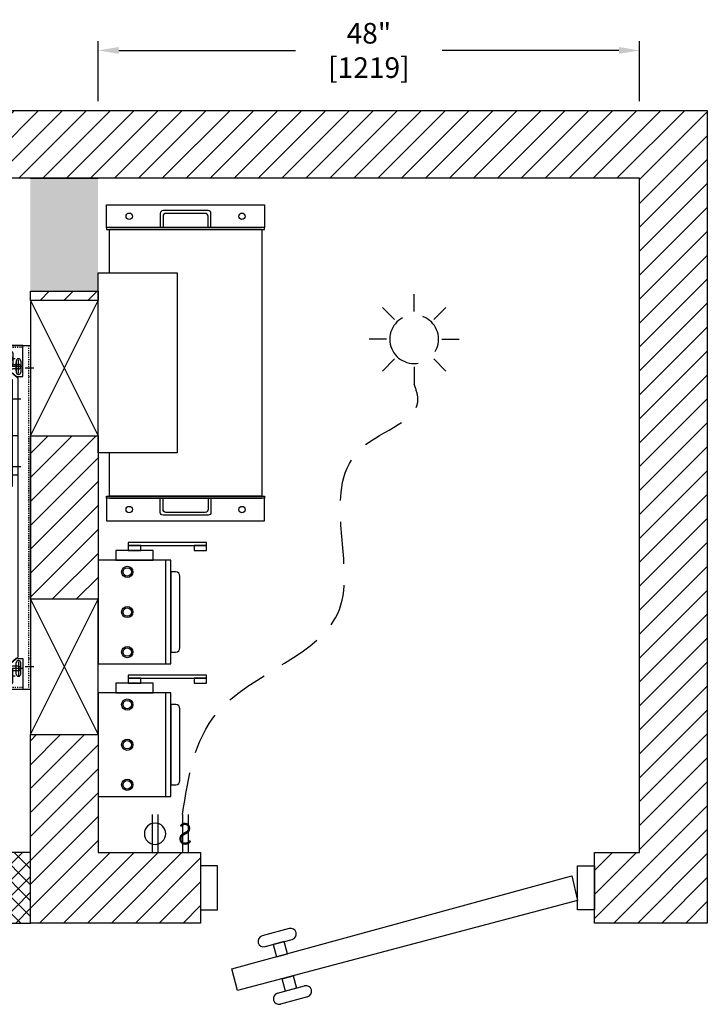
# Model space of a CAD drawing. Extents: x 1232 to 2514, y 733 to 1132.
# Drawn here: x 1379 to 1440, y 739 to 827 of the extents above; entities that cross this region are included whole.
import ezdxf
from ezdxf.enums import TextEntityAlignment as Align

# ---------------------------------------------------------------- set-up
doc = ezdxf.new("R2010")
doc.units = 0
doc.header["$LTSCALE"] = 15
doc.header["$MEASUREMENT"] = 0
for name, pattern in [('Cabine - Profil$0$CENTER2', [1.125, 0.75, -0.125, 0.125, -0.125]), ('CENTERXX2', [1.125, 0.75, -0.125, 0.125, -0.125]), ('HIDDEN', [0.375, 0.25, -0.125]), ('PHANTOM', [2.5, 1.25, -0.25, 0.25, -0.25, 0.25, -0.25])]:
    doc.linetypes.add(name, pattern=pattern)
doc.layers.get('0').update_dxf_attribs({"linetype": 'CONTINUOUS'})
doc.layers.get('DEFPOINTS').update_dxf_attribs({"linetype": 'CONTINUOUS'})
for name, color, linetype in [('1', 1, 'CONTINUOUS'), ('10', 10, 'CENTERXX2'), ('11', 11, 'CONTINUOUS'), ('3', 3, 'CONTINUOUS'), ('4', 4, 'CONTINUOUS'), ('5', 5, 'HIDDEN'), ('7', 7, 'CONTINUOUS'), ('axe', 1, 'Cabine - Profil$0$CENTER2'), ('GUIDE V06', 6, 'CONTINUOUS')]:
    doc.layers.add(name, color=color, linetype=linetype)
doc.layers.add('CONTOUR CACHE', color=5, linetype='HIDDEN', lineweight=13)
doc.layers.add('CONTOUR VUE', color=3, linetype='CONTINUOUS', lineweight=35)
doc.styles.add('ROMANS', font='ROMANS.shx', dxfattribs={"width": 0.8})
doc.dimstyles.new('D-13', dxfattribs={"dimscale": 13, "dimtxt": 0.140625, "dimasz": 0.140625, "dimexe": 0.0625, "dimexo": 0.0625, "dimgap": 0.03125, "dimtad": 0, "dimdec": 4, "dimzin": 3, "dimdsep": 46, "dimlunit": 5, "dimtxsty": 'ROMANS', "dimcen": 0.09375, "dimclrd": 4, "dimclre": 4, "dimclrt": 3, "dimadec": 0, "dimazin": 0, "dimtfac": 1, "dimtdec": 4, "dimtofl": 0, "dimtmove": 0, "dimatfit": 3, "dimfxl": 0, "dimfrac": 2, "dimtolj": 1, "dimtzin": 0, "dimarcsym": 0})

# ---------------------------------------------------------------- blocks, each defined once
blk = doc.blocks.new('*D358')
at = {"layer": '4', "color": 4, "lineweight": -2}
for p, q in [((1385.938, 819.319), (1385.938, 824.643)), ((1433.938, 819.319), (1433.938, 824.643)), ((1387.766, 823.83), (1403.438, 823.83)), ((1432.11, 823.83), (1416.438, 823.83))]:
    blk.add_line(p, q, dxfattribs=at)
at = {"layer": '4', "color": 4}
for points in [[(1387.766, 824.135), (1387.766, 823.525), (1385.938, 823.83)], [(1432.11, 824.135), (1432.11, 823.525), (1433.938, 823.83)]]:
    blk.add_solid(points, dxfattribs=at)
at = {"layer": 'DEFPOINTS', "color": 0}
for p in [(1433.938, 823.83), (1385.938, 818.506), (1433.938, 818.506)]:
    blk.add_point(p, dxfattribs=at)
at = {"layer": '4', "color": 3, "insert": (1409.938, 823.83), "char_height": 1.82812, "attachment_point": 5, "style": 'ROMANS'}
blk.add_mtext('\\A1;48" [1219]', dxfattribs=at)
blk = doc.blocks.new('Machine Room Switch')
at = {"layer": '3'}
for p, q in [((-1.588, 3.49), (-1.588, 0.191)), ((-1.088, 3.49), (-1.088, 0.191)), ((1.088, 3.49), (1.088, 0.191)), ((1.588, 3.49), (1.588, 0.191))]:
    blk.add_line(p, q, dxfattribs=at)
blk.add_circle((1.338, 1.784), 0.944, dxfattribs=at)
at = {"layer": '3', "style": 'ROMANS', "width": 0.8}
blk.add_text('S', height=1.903, dxfattribs=at).set_placement((-1.338, 1.784), align=Align.MIDDLE_CENTER)
blk = doc.blocks.new('Machine Room Light')
at = {"layer": '5'}
for p, q in [((0, 2.463), (0, 3.987)), ((-1.742, 1.742), (-2.819, 2.819)), ((1.742, 1.742), (2.819, 2.819)), ((-2.463, 0), (-3.987, 0)), ((2.463, 0), (3.987, 0)), ((-1.742, -1.742), (-2.819, -2.819)), ((1.742, -1.742), (2.819, -2.819)), ((0, -2.463), (0, -3.987))]:
    blk.add_line(p, q, dxfattribs=at)
blk.add_circle((0, 0), 2.159, dxfattribs=at)
blk = doc.blocks.new('CARSLING-TV1')
at = {"layer": '1', "ltscale": 0.375}
for p, q in [((-395.716, -204.988), (-395.716, -204.226)), ((-394.716, -204.988), (-394.716, -204.226)), ((-392.778, -204.988), (-392.778, -204.226)), ((-391.778, -204.988), (-391.778, -204.226)), ((-397.154, -205.788), (-397.154, -204.551)), ((-396.097, -204.607), (-395.335, -204.607)), ((-395.597, -204.607), (-394.835, -204.607)), ((-395.097, -204.607), (-392.903, -204.607)), ((-393.16, -204.607), (-392.397, -204.607)), ((-392.66, -204.607), (-391.897, -204.607)), ((-392.16, -204.607), (-391.397, -204.607)), ((-399.191, -205.982), (-398.428, -205.982)), ((-398.222, -205.857), (-397.459, -205.857)), ((-397.841, -206.475), (-397.841, -205.239)), ((-397.535, -205.169), (-396.772, -205.169)), ((-397.841, -231.989), (-397.841, -233.225)), ((-399.191, -232.482), (-398.428, -232.482)), ((-398.222, -232.607), (-397.459, -232.607)), ((-397.154, -232.676), (-397.154, -233.913)), ((-397.535, -233.294), (-396.772, -233.294)), ((-396.097, -233.857), (-395.335, -233.857)), ((-395.716, -233.476), (-395.716, -234.238)), ((-395.597, -233.857), (-394.835, -233.857)), ((-395.097, -233.857), (-392.903, -233.857)), ((-394.716, -233.476), (-394.716, -234.238)), ((-393.16, -233.857), (-392.397, -233.857)), ((-392.778, -233.476), (-392.778, -234.238)), ((-392.66, -233.857), (-391.897, -233.857)), ((-392.16, -233.857), (-391.397, -233.857)), ((-391.778, -233.476), (-391.778, -234.238))]:
    blk.add_line(p, q, dxfattribs=at)
at = {"layer": '1'}
for p, q in [((-396.904, -204.791), (-396.904, -205.547)), ((-398.129, -205.857), (-397.052, -205.857)), ((-397.591, -206.235), (-397.591, -205.479)), ((-397.442, -205.169), (-396.366, -205.169)), ((-398.129, -232.607), (-397.052, -232.607)), ((-397.591, -232.985), (-397.591, -232.229)), ((-396.904, -233.672), (-396.904, -232.916)), ((-397.442, -233.294), (-396.366, -233.294))]:
    blk.add_line(p, q, dxfattribs=at)
at = {"layer": '1', "ltscale": 0.25}
for p, q in [((-393.114, -204.607), (-392.443, -204.607)), ((-392.778, -204.943), (-392.778, -204.271)), ((-392.114, -204.607), (-391.443, -204.607)), ((-391.778, -204.943), (-391.778, -204.271))]:
    blk.add_line(p, q, dxfattribs=at)
at = {"layer": '1', "ltscale": 0.005}
for p, q in [((-391.028, -217.42), (-391.028, -218.223)), ((-391.028, -221.044), (-391.028, -220.24))]:
    blk.add_line(p, q, dxfattribs=at)
at = {"layer": '10'}
for p, q in [((-393.528, -218.546), (-393.528, -217.534)), ((-391.028, -218.546), (-391.028, -217.534)), ((-394.123, -219.738), (-394.123, -218.726)), ((-392.623, -219.738), (-392.623, -218.726)), ((-394.629, -219.232), (-393.617, -219.232)), ((-393.129, -219.232), (-392.117, -219.232)), ((-391.028, -220.93), (-391.028, -219.918))]:
    blk.add_line(p, q, dxfattribs=at)
at = {"layer": '3'}
for p, q in [((-396.903, -198.169), (-391.618, -198.169)), ((-396.903, -200.357), (-396.903, -198.169)), ((-391.618, -198.169), (-386.403, -198.169)), ((-386.903, -198.169), (-386.903, -200.232)), ((-395.359, -199.607), (-396.903, -199.607)), ((-396.903, -199.607), (-396.903, -200.357)), ((-395.359, -199.607), (-386.903, -199.607)), ((-386.903, -200.357), (-386.903, -199.607)), ((-396.903, -200.357), (-386.903, -200.357)), ((-396.403, -200.482), (-396.403, -200.669)), ((-391.404, -200.482), (-396.403, -200.482)), ((-394.903, -200.669), (-396.403, -200.669)), ((-394.903, -200.482), (-394.903, -202.357)), ((-392.903, -200.482), (-394.903, -200.482)), ((-394.903, -200.669), (-394.903, -200.482)), ((-392.903, -200.669), (-394.903, -200.669)), ((-392.903, -200.482), (-392.903, -202.357)), ((-391.404, -200.669), (-392.903, -200.669)), ((-391.404, -200.482), (-391.404, -200.669)), ((-388.903, -238.107), (-388.903, -200.357)), ((-387.278, -200.357), (-388.903, -200.357)), ((-387.278, -238.107), (-387.278, -200.357)), ((-394.1, -201.58), (-394.1, -202.683)), ((-394.061, -201.541), (-393.746, -201.541)), ((-393.707, -201.58), (-393.707, -202.683)), ((-388.903, -200.857), (-388.903, -237.607)), ((-394.154, -202.357), (-394.903, -202.357)), ((-393.654, -202.357), (-392.903, -202.357)), ((-394.061, -202.722), (-394.061, -202.722)), ((-394.022, -202.761), (-394.022, -203.442)), ((-393.785, -202.761), (-393.785, -203.442)), ((-393.746, -202.722), (-393.746, -202.722)), ((-398.903, -234.482), (-398.903, -203.982)), ((-398.903, -203.982), (-396.153, -203.982)), ((-398.216, -203.982), (-390.403, -203.982)), ((-398.216, -206.732), (-398.216, -203.982)), ((-396.153, -203.982), (-396.153, -205.482)), ((-395.38, -203.982), (-395.38, -203.892)), ((-392.427, -203.982), (-395.38, -203.982)), ((-395.194, -203.696), (-394.207, -203.638)), ((-392.612, -203.696), (-393.6, -203.638)), ((-392.427, -203.982), (-392.427, -203.892)), ((-390.403, -203.982), (-390.403, -204.982)), ((-397.349, -204.669), (-397.349, -205.669)), ((-396.654, -204.974), (-397.154, -204.974)), ((-396.959, -204.669), (-396.959, -205.669)), ((-390.403, -204.982), (-396.153, -204.982)), ((-396.153, -205.482), (-396.153, -204.982)), ((-398.036, -205.357), (-398.036, -206.357)), ((-397.341, -205.662), (-397.841, -205.662)), ((-396.153, -205.482), (-397.778, -206.857)), ((-397.645, -205.357), (-397.645, -206.357)), ((-397.631, -206.732), (-396.153, -205.482)), ((-397.154, -205.365), (-396.654, -205.365)), ((-397.631, -206.732), (-398.216, -206.732)), ((-397.841, -206.052), (-397.341, -206.052)), ((-397.778, -231.607), (-397.778, -206.857)), ((-395.028, -217.951), (-395.028, -220.513)), ((-390.591, -217.951), (-395.028, -217.951)), ((-390.591, -218.138), (-395.028, -218.138)), ((-389.028, -217.732), (-391.466, -217.732)), ((-391.466, -217.732), (-391.466, -217.911)), ((-391.466, -217.911), (-389.145, -217.911)), ((-390.591, -220.513), (-390.591, -217.951)), ((-389.083, -217.974), (-389.083, -220.49)), ((-388.903, -220.607), (-388.903, -217.857)), ((-395.028, -220.326), (-390.591, -220.326)), ((-395.028, -220.513), (-390.591, -220.513)), ((-391.466, -220.732), (-391.466, -220.553)), ((-391.466, -220.553), (-389.145, -220.553)), ((-389.028, -220.732), (-391.466, -220.732)), ((-397.278, -231.482), (-397.278, -221.982)), ((-397.278, -221.982), (-390.528, -221.982)), ((-390.528, -221.982), (-390.528, -231.482)), ((-398.216, -231.732), (-398.216, -234.482)), ((-397.631, -231.732), (-398.216, -231.732)), ((-398.036, -233.107), (-398.036, -232.107)), ((-396.153, -232.982), (-397.778, -231.607)), ((-397.645, -233.107), (-397.645, -232.107)), ((-397.631, -231.732), (-396.153, -232.982)), ((-390.528, -231.482), (-397.278, -231.482)), ((-397.841, -232.412), (-397.341, -232.412)), ((-397.341, -232.802), (-397.841, -232.802)), ((-397.349, -233.794), (-397.349, -232.794)), ((-396.959, -233.794), (-396.959, -232.794)), ((-396.153, -234.482), (-396.153, -232.982)), ((-396.153, -232.982), (-396.153, -233.482)), ((-397.154, -233.099), (-396.654, -233.099)), ((-396.654, -233.49), (-397.154, -233.49)), ((-390.403, -233.482), (-396.153, -233.482)), ((-390.403, -234.482), (-390.403, -233.482)), ((-396.153, -234.482), (-398.903, -234.482)), ((-398.216, -234.482), (-390.403, -234.482)), ((-395.38, -234.482), (-395.38, -234.572)), ((-392.427, -234.482), (-395.38, -234.482)), ((-395.194, -234.768), (-394.207, -234.825)), ((-392.612, -234.768), (-393.6, -234.825)), ((-392.427, -234.482), (-392.427, -234.572)), ((-394.022, -235.702), (-394.022, -235.022)), ((-393.785, -235.702), (-393.785, -235.022)), ((-394.154, -236.107), (-394.903, -236.107)), ((-394.903, -237.982), (-394.903, -236.107)), ((-394.1, -236.883), (-394.1, -235.781)), ((-394.061, -235.742), (-394.061, -235.742)), ((-393.746, -235.742), (-393.746, -235.742)), ((-393.707, -236.883), (-393.707, -235.781)), ((-393.654, -236.107), (-392.903, -236.107)), ((-392.903, -237.982), (-392.903, -236.107)), ((-394.061, -236.923), (-393.746, -236.923)), ((-396.903, -238.107), (-386.903, -238.107)), ((-396.903, -238.107), (-396.903, -240.295)), ((-396.903, -238.857), (-396.903, -238.107)), ((-394.903, -237.794), (-396.403, -237.794)), ((-396.403, -237.982), (-396.403, -237.794)), ((-391.404, -237.982), (-396.403, -237.982)), ((-392.904, -237.794), (-394.904, -237.794)), ((-394.904, -237.982), (-394.904, -237.794)), ((-392.904, -237.982), (-394.904, -237.982)), ((-391.404, -237.794), (-392.903, -237.794)), ((-391.404, -237.982), (-391.404, -237.794)), ((-387.278, -238.107), (-388.903, -238.107)), ((-386.903, -240.295), (-386.903, -238.107)), ((-386.903, -238.263), (-386.903, -238.107)), ((-386.903, -238.107), (-386.903, -238.857)), ((-395.359, -238.857), (-396.903, -238.857)), ((-395.359, -238.857), (-386.903, -238.857)), ((-396.903, -240.295), (-391.618, -240.295)), ((-391.618, -240.295), (-386.403, -240.295))]:
    blk.add_line(p, q, dxfattribs=at)
at = {"layer": '3', "color": 6, "linetype": 'PHANTOM', "ltscale": 0.275}
for p, q in [((-394.153, -202.357), (-394.153, -201.107)), ((-394.153, -201.107), (-393.653, -201.107)), ((-393.653, -202.357), (-393.653, -201.107)), ((-394.153, -236.107), (-394.153, -237.357)), ((-393.653, -236.107), (-393.653, -237.357)), ((-394.153, -237.357), (-393.653, -237.357))]:
    blk.add_line(p, q, dxfattribs=at)
at = {"layer": '3'}
for centre, radius in [((-395.716, -204.607), 0.133), ((-394.716, -204.607), 0.133), ((-392.778, -204.607), 0.133), ((-392.778, -204.607), 0.125), ((-391.778, -204.607), 0.133), ((-391.778, -204.607), 0.125), ((-394.123, -219.232), 0.312), ((-392.623, -219.232), 0.312), ((-393.403, -224.732), 1.219), ((-394.653, -230.232), 0.344), ((-392.153, -230.232), 0.344), ((-395.716, -233.857), 0.133), ((-394.716, -233.857), 0.133), ((-392.778, -233.857), 0.133), ((-391.778, -233.857), 0.133)]:
    blk.add_circle(centre, radius, dxfattribs=at)
for centre, radius, start, end in [((-394.061, -201.58), 0.0394, 90, 180), ((-393.746, -201.58), 0.0394, 0, 90), ((-394.061, -202.683), 0.0394, 180, 270), ((-394.061, -202.761), 0.0394, 0, 90), ((-393.746, -202.761), 0.0394, 90, 180), ((-393.746, -202.683), 0.0394, 270, 0), ((-395.183, -203.892), 0.197, 93.31778, 180), ((-394.218, -203.442), 0.197, 273.31778, 0), ((-393.588, -203.442), 0.197, 180, 266.68222), ((-392.624, -203.892), 0.197, 0, 86.68222), ((-397.154, -204.669), 0.195, 0, 180), ((-397.154, -205.169), 0.195, 90, 270), ((-396.654, -205.169), 0.195, 270, 90), ((-397.841, -205.357), 0.195, 0, 180), ((-397.841, -205.857), 0.195, 90, 270), ((-397.154, -205.669), 0.195, 180, 0), ((-397.341, -205.857), 0.195, 270, 90), ((-397.841, -206.357), 0.195, 180, 0), ((-389.145, -217.974), 0.0625, 0, 90), ((-389.028, -217.857), 0.125, 0, 90), ((-389.145, -220.49), 0.0625, 270, 0), ((-389.028, -220.607), 0.125, 270, 0), ((-397.841, -232.107), 0.195, 0, 180), ((-397.841, -232.607), 0.195, 90, 270), ((-397.154, -232.794), 0.195, 0, 180), ((-397.341, -232.607), 0.195, 270, 90), ((-397.841, -233.107), 0.195, 180, 0), ((-397.154, -233.294), 0.195, 90, 270), ((-397.154, -233.794), 0.195, 180, 0), ((-396.654, -233.294), 0.195, 270, 90), ((-395.183, -234.572), 0.197, 180, 266.68222), ((-392.624, -234.572), 0.197, 273.31778, 0), ((-394.218, -235.022), 0.197, 0, 86.68222), ((-393.588, -235.022), 0.197, 93.31778, 180), ((-394.061, -235.781), 0.0394, 90, 180), ((-394.061, -235.702), 0.0394, 270, 0), ((-393.746, -235.702), 0.0394, 180, 270), ((-393.746, -235.781), 0.0394, 0, 90), ((-394.061, -236.883), 0.0394, 180, 270), ((-393.746, -236.883), 0.0394, 270, 0)]:
    blk.add_arc(centre, radius, start, end, dxfattribs=at)
at = {"layer": '4'}
blk.add_line((-397.278, -231.482), (-397.278, -231.482), dxfattribs=at)
blk.add_circle((-393.403, -224.732), 2.25, dxfattribs=at)
at = {"layer": '5'}
for p, q in [((-392.903, -200.669), (-394.903, -200.669)), ((-393.653, -217.951), (-393.653, -218.138)), ((-393.403, -217.951), (-393.403, -218.138)), ((-391.247, -217.732), (-391.247, -217.911)), ((-391.247, -217.951), (-391.247, -218.138)), ((-390.81, -217.732), (-390.81, -217.911)), ((-390.81, -217.951), (-390.81, -218.138)), ((-391.247, -220.326), (-391.247, -220.513)), ((-391.247, -220.732), (-391.247, -220.553)), ((-390.81, -220.326), (-390.81, -220.513)), ((-390.81, -220.732), (-390.81, -220.553)), ((-396.903, -231.482), (-396.903, -221.982)), ((-390.903, -221.982), (-390.903, -231.482)), ((-390.903, -223.013), (-391.028, -223.013)), ((-390.903, -223.451), (-391.028, -223.451)), ((-390.903, -223.013), (-390.528, -223.013)), ((-390.903, -223.451), (-390.528, -223.451)), ((-397.278, -223.513), (-396.903, -223.513)), ((-397.278, -223.951), (-396.903, -223.951)), ((-396.778, -223.513), (-396.903, -223.513)), ((-396.778, -223.951), (-396.903, -223.951)), ((-397.278, -229.513), (-396.903, -229.513)), ((-396.778, -229.513), (-396.903, -229.513)), ((-397.278, -229.951), (-396.903, -229.951)), ((-396.778, -229.951), (-396.903, -229.951)), ((-390.903, -230.013), (-391.028, -230.013)), ((-390.903, -230.013), (-390.528, -230.013)), ((-390.903, -230.451), (-391.028, -230.451)), ((-390.903, -230.451), (-390.528, -230.451)), ((-392.903, -237.794), (-394.903, -237.794))]:
    blk.add_line(p, q, dxfattribs=at)
at = {"layer": '5', "ltscale": 0.02}
for p, q in [((-398.716, -228.054), (-398.716, -203.982)), ((-398.216, -204.169), (-390.403, -204.169)), ((-398.716, -234.482), (-398.716, -228.054)), ((-398.216, -234.294), (-390.403, -234.294))]:
    blk.add_line(p, q, dxfattribs=at)
at = {"layer": '5', "ltscale": 0.015}
for p, q in [((-396.153, -204.169), (-396.153, -203.982)), ((-395.591, -204.169), (-395.591, -203.982)), ((-392.216, -204.169), (-392.216, -203.982)), ((-391.653, -204.169), (-391.653, -203.982)), ((-398.716, -205.232), (-398.903, -205.232)), ((-398.716, -206.732), (-398.903, -206.732)), ((-398.716, -231.732), (-398.903, -231.732)), ((-398.716, -233.232), (-398.903, -233.232)), ((-396.153, -234.294), (-396.153, -234.482)), ((-395.591, -234.294), (-395.591, -234.482)), ((-392.216, -234.294), (-392.216, -234.482)), ((-391.653, -234.294), (-391.653, -234.482))]:
    blk.add_line(p, q, dxfattribs=at)
at = {"layer": '5'}
blk.add_circle((-393.403, -224.732), 2.75, dxfattribs=at)
at = {"layer": 'axe'}
for p, q in [((-397.714, -222.982), (-396.815, -222.982)), ((-390.592, -223.232), (-391.34, -223.232)), ((-396.467, -223.732), (-397.215, -223.732)), ((-397.714, -226.482), (-396.815, -226.482)), ((-396.467, -229.732), (-397.215, -229.732)), ((-390.592, -230.232), (-391.34, -230.232))]:
    blk.add_line(p, q, dxfattribs=at)
at = {"layer": 'axe', "ltscale": 1.5}
for p, q in [((-393.403, -223.065), (-393.403, -226.4)), ((-391.682, -223.232), (-389.749, -223.232)), ((-398.057, -223.732), (-396.124, -223.732)), ((-395.071, -224.732), (-391.736, -224.732)), ((-394.653, -229.266), (-394.653, -231.199)), ((-392.153, -229.266), (-392.153, -231.199)), ((-398.057, -229.732), (-396.124, -229.732)), ((-395.62, -230.232), (-393.687, -230.232)), ((-393.12, -230.232), (-391.187, -230.232)), ((-391.682, -230.232), (-389.749, -230.232))]:
    blk.add_line(p, q, dxfattribs=at)
at = {"layer": 'CONTOUR CACHE'}
for p, q in [((-396.903, -237.107), (-396.778, -237.107)), ((-387.716, -238.294), (-387.716, -238.107))]:
    blk.add_line(p, q, dxfattribs=at)
at = {"layer": 'CONTOUR VUE'}
for p, q in [((-396.903, -200.201), (-396.903, -200.357)), ((-386.903, -200.232), (-396.903, -200.232)), ((-386.903, -200.357), (-396.903, -200.357)), ((-396.903, -200.513), (-396.903, -202.201)), ((-396.778, -200.513), (-396.778, -202.201)), ((-389.06, -200.357), (-396.747, -200.357)), ((-389.06, -200.357), (-396.747, -200.357)), ((-389.06, -200.482), (-396.747, -200.482)), ((-389.06, -200.482), (-396.747, -200.482)), ((-389.028, -200.513), (-389.028, -202.201)), ((-388.903, -200.513), (-388.903, -202.201)), ((-386.403, -200.201), (-386.903, -200.201)), ((-386.903, -200.201), (-386.903, -200.357)), ((-396.747, -202.232), (-395.653, -202.232)), ((-396.747, -202.357), (-395.653, -202.357)), ((-395.653, -202.357), (-395.653, -202.232)), ((-389.06, -202.232), (-390.153, -202.232)), ((-390.153, -202.357), (-390.153, -202.232)), ((-389.06, -202.357), (-390.153, -202.357)), ((-396.903, -237.951), (-396.903, -236.263)), ((-396.778, -237.951), (-396.778, -236.263)), ((-396.747, -236.107), (-395.653, -236.107)), ((-396.747, -236.232), (-395.653, -236.232)), ((-395.653, -236.107), (-395.653, -236.232)), ((-389.06, -236.107), (-390.153, -236.107)), ((-390.153, -236.107), (-390.153, -236.232)), ((-389.06, -236.232), (-390.153, -236.232)), ((-389.028, -237.951), (-389.028, -236.263)), ((-388.903, -237.951), (-388.903, -236.263)), ((-386.903, -238.107), (-396.903, -238.107)), ((-396.903, -238.263), (-396.903, -238.107)), ((-386.403, -238.232), (-396.903, -238.232)), ((-389.06, -237.982), (-396.747, -237.982)), ((-389.06, -237.982), (-396.747, -237.982)), ((-389.06, -238.107), (-396.747, -238.107)), ((-389.06, -238.107), (-396.747, -238.107))]:
    blk.add_line(p, q, dxfattribs=at)
for centre, radius, start, end in [((-396.747, -200.513), 0.156, 90, 180), ((-396.747, -200.513), 0.0312, 90, 180), ((-389.06, -200.513), 0.156, 0, 90), ((-389.06, -200.513), 0.0312, 0, 90), ((-396.747, -202.201), 0.156, 180, 270), ((-396.747, -202.201), 0.0312, 180, 270), ((-389.06, -202.201), 0.0312, 270, 0), ((-389.06, -202.201), 0.156, 270, 0), ((-396.747, -236.263), 0.156, 90, 180), ((-396.747, -236.263), 0.0312, 90, 180), ((-389.06, -236.263), 0.156, 0, 90), ((-389.06, -236.263), 0.0312, 0, 90), ((-396.747, -237.951), 0.156, 180, 270), ((-396.747, -237.951), 0.0312, 180, 270), ((-389.06, -237.951), 0.156, 270, 0), ((-389.06, -237.951), 0.0312, 270, 0)]:
    blk.add_arc(centre, radius, start, end, dxfattribs=at)
at = {"layer": 'GUIDE V06'}
blk.add_line((-393.403, -224.732), (-396.153, -224.732), dxfattribs=at)

msp = doc.modelspace()

# ---------------------------------------------------------------- hatches: boundary and pattern name
at = {"layer": '1'}
h = msp.add_hatch(dxfattribs=at)
h.set_pattern_fill('ANSI31', color=256, scale=12, style=0)
h.paths.add_polyline_path([(1429.93832, 752.72479), (1433.93832, 752.72479), (1433.93832, 812.50604), (1358.36503, 812.50604), (1358.36503, 818.50604), (1385.93832, 818.50604), (1439.93832, 818.50604), (1439.93832, 746.47082), (1429.93832, 746.47082)])
h.paths.add_polyline_path([(1379.93832, 802.47479), (1385.93832, 802.47479), (1385.93832, 801.66673), (1379.93832, 801.66673)], flags=17)
h.paths.add_polyline_path([(1379.93832, 789.66673), (1385.93832, 789.66673), (1385.93832, 775.17753), (1379.93832, 775.17753)], flags=17)
h.paths.add_polyline_path([(1395.02125, 752.72876), (1395.02125, 746.47479), (1379.93832, 746.47479), (1379.93832, 763.17753), (1385.93832, 763.17753), (1385.93832, 752.72476)], flags=17)
h = msp.add_hatch(dxfattribs=at)
h.set_pattern_fill('ANSI37', color=256, scale=8, style=0)
h.paths.add_polyline_path([(1379.93832, 752.72479), (1373.44201, 752.72479), (1373.44201, 746.47479), (1379.93832, 746.47479)])
at = {"layer": '4'}
msp.add_hatch(color=256, dxfattribs=at).paths.add_polyline_path([(1379.93832, 802.47479), (1385.93832, 802.47479), (1385.93832, 812.50604), (1379.93832, 812.50604)])

# ---------------------------------------------------------------- linework, layer by layer
at = {"layer": '11'}
msp.add_lwpolyline([(1385.93832, 788.14416), (1385.93832, 804.11761), (1392.93628, 804.11761), (1392.93628, 788.14416)], close=True, dxfattribs=at)
at = {"layer": '3'}
for p, q in [((1379.93832, 801.66673), (1385.93832, 789.66673)), ((1379.93832, 789.66673), (1385.93832, 801.66673)), ((1390.81581, 779.51072), (1387.49473, 779.51072)), ((1387.49473, 779.51072), (1387.49473, 778.63895)), ((1388.60053, 780.19776), (1388.60053, 779.94383)), ((1395.54516, 780.19776), (1388.60053, 780.19776)), ((1389.71002, 779.94383), (1388.60053, 779.94383)), ((1388.60053, 779.94383), (1388.60053, 779.51072)), ((1388.60053, 779.94383), (1395.54516, 779.94383)), ((1388.60053, 779.51072), (1389.71002, 779.51072)), ((1389.71002, 779.51072), (1389.71002, 779.94383)), ((1390.81581, 778.63895), (1390.81581, 779.51072)), ((1395.54516, 779.94383), (1394.43566, 779.94383)), ((1394.43566, 779.94383), (1394.43566, 779.51072)), ((1394.43566, 779.51072), (1395.54516, 779.51072)), ((1395.54516, 779.94383), (1395.54516, 780.19776)), ((1395.54516, 779.51072), (1395.54516, 779.94383)), ((1392.37223, 778.63895), (1385.93832, 778.63895)), ((1385.93832, 778.63895), (1385.93832, 769.45145)), ((1387.49473, 778.63895), (1390.81581, 778.63895)), ((1391.9144, 778.63895), (1391.9144, 769.45145)), ((1392.37223, 769.45145), (1392.37223, 778.63895)), ((1392.81332, 777.5952), (1392.37223, 777.5952)), ((1392.37223, 777.5952), (1392.37223, 770.4952)), ((1393.18832, 770.8702), (1393.18832, 777.2202)), ((1379.93832, 763.17753), (1385.93832, 775.17753)), ((1379.93832, 775.17753), (1385.93832, 763.17753)), ((1392.37223, 770.4952), (1392.81332, 770.4952)), ((1385.93832, 769.45145), (1392.37223, 769.45145)), ((1388.60053, 768.43455), (1388.60053, 768.18062)), ((1395.54516, 768.43455), (1388.60053, 768.43455)), ((1389.71002, 768.18062), (1388.60053, 768.18062)), ((1388.60053, 768.18062), (1388.60053, 767.74751)), ((1388.60053, 768.18062), (1395.54516, 768.18062)), ((1389.71002, 767.74751), (1389.71002, 768.18062)), ((1395.54516, 768.18062), (1394.43566, 768.18062)), ((1394.43566, 768.18062), (1394.43566, 767.74751)), ((1395.54516, 768.18062), (1395.54516, 768.43455)), ((1395.54516, 767.74751), (1395.54516, 768.18062)), ((1387.49473, 767.74751), (1387.49473, 766.87574)), ((1390.81581, 767.74751), (1387.49473, 767.74751)), ((1388.60053, 767.74751), (1389.71002, 767.74751)), ((1390.81581, 766.87574), (1390.81581, 767.74751)), ((1394.43566, 767.74751), (1395.54516, 767.74751)), ((1392.37223, 766.87574), (1385.93832, 766.87574)), ((1385.93832, 766.87574), (1385.93832, 757.68824)), ((1387.49473, 766.87574), (1390.81581, 766.87574)), ((1391.9144, 766.87574), (1391.9144, 757.68824)), ((1392.37223, 757.68824), (1392.37223, 766.87574)), ((1392.81332, 765.83199), (1392.37223, 765.83199)), ((1392.37223, 765.83199), (1392.37223, 758.73199)), ((1393.18832, 759.10699), (1393.18832, 765.45699)), ((1392.37223, 758.73199), (1392.81332, 758.73199)), ((1385.93832, 757.68824), (1392.37223, 757.68824)), ((1395.02125, 751.55655), (1395.02125, 747.647)), ((1396.52125, 751.55655), (1395.02125, 751.55655)), ((1396.52125, 747.647), (1396.52125, 751.55655)), ((1428.43832, 747.64303), (1428.43832, 751.55257)), ((1428.43832, 751.55257), (1429.93832, 751.55257)), ((1429.93832, 751.55257), (1429.93832, 747.64303)), ((1397.78509, 742.41216), (1427.92068, 750.65664)), ((1427.92068, 750.65664), (1428.43832, 748.47082)), ((1428.43832, 748.47082), (1398.30272, 740.48031)), ((1395.02125, 747.647), (1396.52125, 747.647)), ((1429.93832, 747.64303), (1428.43832, 747.64303)), ((1402.87131, 745.98718), (1400.47505, 745.34511)), ((1400.73387, 744.37918), (1403.13013, 745.02126)), ((1402.41496, 744.82963), (1401.44903, 744.57081)), ((1401.44903, 744.57081), (1401.74326, 743.47275)), ((1402.70918, 743.73157), (1402.41496, 744.82963)), ((1401.74326, 743.47275), (1402.70918, 743.73157)), ((1398.30272, 740.48031), (1397.78509, 742.41216)), ((1402.2609, 741.5409), (1403.22682, 741.79972)), ((1402.55512, 740.44284), (1402.2609, 741.5409)), ((1403.22682, 741.79972), (1403.52105, 740.70166)), ((1401.83995, 740.25121), (1404.23621, 740.89329)), ((1403.52105, 740.70166), (1402.55512, 740.44284)), ((1404.49503, 739.92736), (1402.09877, 739.28528))]:
    msp.add_line(p, q, dxfattribs=at)
for points in [[(1386.68832, 808.13089), (1386.68832, 810.13089), (1400.68832, 810.13089), (1400.68832, 808.13089)], [(1386.93832, 808.13089), (1400.43832, 808.13089)], [(1400.43832, 807.94339), (1400.43832, 784.31839), (1386.93832, 784.31839), (1386.93832, 788.14416)], [(1386.93832, 804.11761), (1386.93832, 807.94339)], [(1386.68832, 784.13089), (1386.68832, 782.13089), (1400.68832, 782.13089), (1400.68832, 784.13089)], [(1386.93832, 784.13089), (1400.43832, 784.13089)]]:
    msp.add_lwpolyline(points, dxfattribs=at)
for points in [[(1395.93832, 808.13089), (1395.93832, 809.38089, 0.41421356), (1395.68832, 809.63089), (1391.68832, 809.63089, 0.41421356), (1391.43832, 809.38089), (1391.43832, 808.13089)], [(1395.68832, 808.13089), (1395.68832, 809.13089, 0.41421356), (1395.43832, 809.38089), (1391.93832, 809.38089, 0.41421356), (1391.68832, 809.13089), (1391.68832, 808.13089)], [(1395.93832, 784.13089), (1395.93832, 782.88089, -0.41421356), (1395.68832, 782.63089), (1391.68832, 782.63089, -0.41421356), (1391.43832, 782.88089), (1391.43832, 784.13089)], [(1395.68832, 784.13089), (1395.68832, 783.13089, -0.41421356), (1395.43832, 782.88089), (1391.93832, 782.88089, -0.41421356), (1391.68832, 783.13089), (1391.68832, 784.13089)]]:
    msp.add_lwpolyline(points, format="xyb", dxfattribs=at)
for points in [[(1400.68832, 808.13089), (1386.68832, 808.13089), (1386.68832, 807.94339), (1400.68832, 807.94339)], [(1379.93832, 789.66673), (1385.93832, 789.66673), (1385.93832, 801.66673), (1379.93832, 801.66673)], [(1400.68832, 784.13089), (1386.68832, 784.13089), (1386.68832, 784.31839), (1400.68832, 784.31839)], [(1379.93832, 763.17753), (1385.93832, 763.17753), (1385.93832, 775.17753), (1379.93832, 775.17753)]]:
    msp.add_lwpolyline(points, close=True, dxfattribs=at)
for centre, radius in [((1388.68832, 809.13089), 0.28125), ((1398.68832, 809.13089), 0.28125), ((1388.68832, 783.13089), 0.28125), ((1398.68832, 783.13089), 0.28125), ((1388.51748, 777.59765), 0.5), ((1388.51748, 777.59765), 0.375), ((1388.51748, 774.0452), 0.5), ((1388.51748, 774.0452), 0.375), ((1388.51748, 770.49275), 0.5), ((1388.51748, 770.49275), 0.375), ((1388.51748, 765.83444), 0.5), ((1388.51748, 765.83444), 0.375), ((1388.51748, 762.28199), 0.5), ((1388.51748, 762.28199), 0.375), ((1388.51748, 758.72954), 0.5), ((1388.51748, 758.72954), 0.375)]:
    msp.add_circle(centre, radius, dxfattribs=at)
for centre, radius, start, end in [((1392.81332, 777.2202), 0.375, 0, 90), ((1392.81332, 770.8702), 0.375, 270, 0), ((1392.81332, 765.45699), 0.375, 0, 90), ((1392.81332, 759.10699), 0.375, 270, 0), ((1403.00072, 745.50422), 0.5, 285, 105), ((1400.60446, 744.86214), 0.5, 105, 285), ((1401.96936, 739.76825), 0.5, 105, 285), ((1404.36562, 740.41032), 0.5, 285, 105)]:
    msp.add_arc(centre, radius, start, end, dxfattribs=at)
at = {"layer": '5'}
msp.add_spline([(1393.41164, 756.09217), (1396.45121, 765.08631), (1407.3303, 774.27943), (1409.3491, 788.62967), (1414.28394, 793.00201), (1413.95091, 794.2434)], degree=3, dxfattribs=at)
at = {"layer": '7'}
for p, q in [((1379.93832, 812.50604), (1385.93832, 812.50604)), ((1379.93832, 802.47479), (1385.93832, 802.47479))]:
    msp.add_line(p, q, dxfattribs=at)
for points in [[(1429.93832, 752.72479), (1433.93832, 752.72479), (1433.93832, 812.50604), (1358.36503, 812.50604), (1358.36503, 818.50604), (1385.93832, 818.50604), (1439.93832, 818.50604), (1439.93832, 746.47082), (1429.93832, 746.47082)], [(1395.02125, 752.72876), (1395.02125, 746.47479), (1379.93832, 746.47479), (1379.93832, 763.17753), (1385.93832, 763.17753), (1385.93832, 752.72476)], [(1379.93832, 752.72479), (1373.44201, 752.72479), (1373.44201, 746.47479), (1379.93832, 746.47479)]]:
    msp.add_lwpolyline(points, close=True, dxfattribs=at)
for points in [[(1379.93832, 802.47479), (1385.93832, 802.47479), (1385.93832, 801.66673), (1379.93832, 801.66673), (1379.93832, 802.47479)], [(1379.93832, 789.66673), (1385.93832, 789.66673), (1385.93832, 775.17753), (1379.93832, 775.17753), (1379.93832, 789.66673)]]:
    msp.add_lwpolyline(points, dxfattribs=at)

# ---------------------------------------------------------------- block references
at = {"xscale": -1}
for name, p in [('Machine Room Light', (1413.95091, 798.23036)), ('Machine Room Switch', (1392.32341, 752.60214))]:
    msp.add_blockref(name, p, dxfattribs=at)
at = {"layer": '5', "color": 3, "rotation": 180}
msp.add_blockref('CARSLING-TV1', (981.03491, 563.19022), dxfattribs=at)

# ---------------------------------------------------------------- dimensions: what is measured, and where the dimension line sits
at = {"layer": '4'}
dim = msp.add_linear_dim(base=(1433.93832, 823.83002), p1=(1385.93832, 818.50604), p2=(1433.93832, 818.50604), dimstyle='D-13', override={"dimpost": '"'}, dxfattribs=at)
dim.commit()
dim.dimension.update_dxf_attribs({"geometry": '*D358', "text_midpoint": (1409.93832, 823.83002)})

doc.saveas('drawing.dxf')
